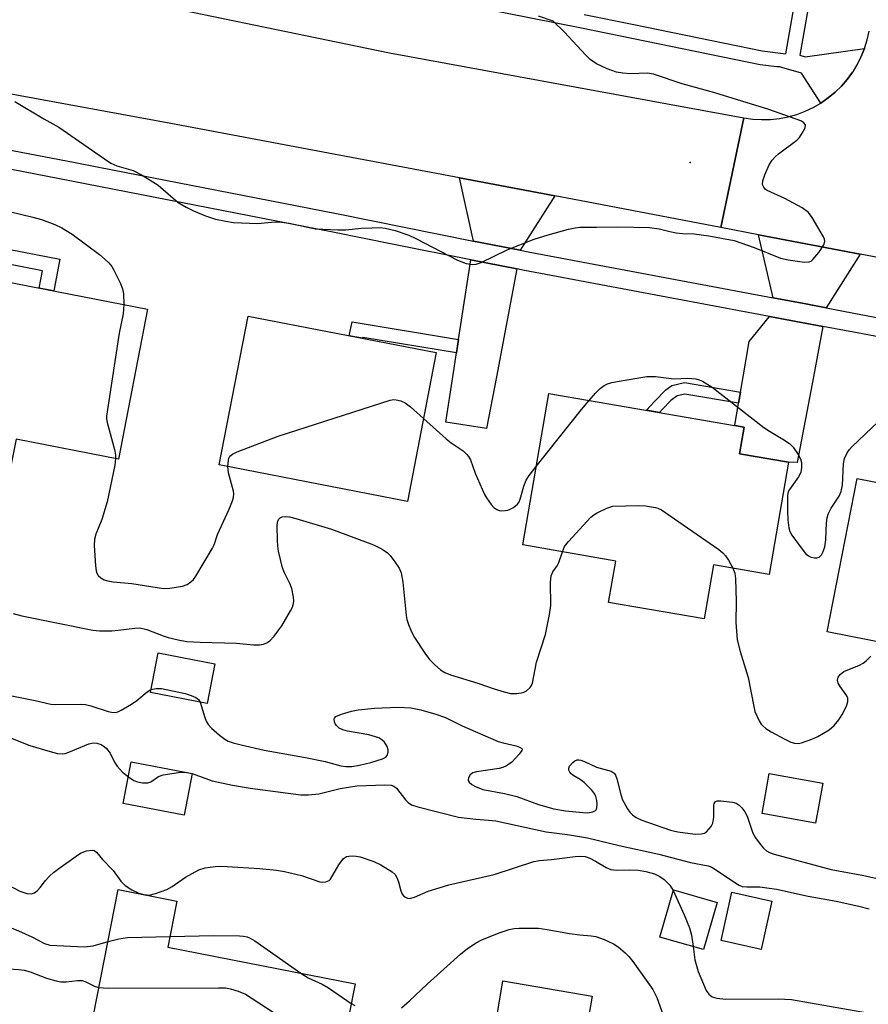
# Model space of a CAD drawing. Units: inches. Extents: x 1261764 to 1267764, y 517453 to 521453.
# Drawn here: x 1265202 to 1265389, y 518111 to 518328 of the extents above; entities that cross this region are included whole.
import ezdxf

# ---------------------------------------------------------------- set-up
doc = ezdxf.new("R2010")
doc.units = ezdxf.units.IN
doc.header["$MEASUREMENT"] = 0
for name, color, linetype in [('BLDG-Footprint', 5, 'Continuous'), ('CULTRL-Pad', 6, 'Continuous'), ('ELEV-Spot Elevation', 7, 'Continuous'), ('TRANS-Driveway', 251, 'Continuous'), ('TRANS-Non Street Sidewalk', 7, 'Continuous'), ('TRANS-Road', 130, 'Continuous'), ('TRANS-Street Sidewalk', 7, 'Continuous'), ('Undefined', 1, 'Continuous')]:
    doc.layers.add(name, color=color, linetype=linetype)

msp = doc.modelspace()

# ---------------------------------------------------------------- linework, layer by layer
at = {"layer": 'BLDG-Footprint'}
for points, elevation in [([(1265230.07, 518264.4), (1265223.62, 518231.26), (1265201, 518235.66), (1265199.43, 518227.58), (1265176.03, 518232.13), (1265177.59, 518240.16), (1265169.09, 518241.81), (1265175.55, 518275)], 393.07), ([(1265293.9, 518254.79), (1265287.52, 518221.93), (1265245.9, 518230.02), (1265252.28, 518262.87)], 392.35), ([(1265371.72, 518230.57), (1265367.46, 518205.81), (1265355.15, 518207.93), (1265353.09, 518196), (1265331.98, 518199.63), (1265333.55, 518208.76), (1265312.99, 518212.3), (1265318.76, 518245.78), (1265361.92, 518238.35), (1265360.9, 518232.43)], 393.22), ([(1265428.8, 518218.82), (1265422.18, 518184.9), (1265380.31, 518193.08), (1265386.93, 518227)], 394.11), ([(1265244.97, 518186.03), (1265243.25, 518177.26), (1265230.69, 518179.73), (1265232.42, 518188.5)], 405.04), ([(1265239.9, 518161.83), (1265238.16, 518152.62), (1265224.71, 518155.16), (1265226.45, 518164.37)], 398.6), ([(1265379.32, 518159.69), (1265377.73, 518150.83), (1265365.89, 518152.96), (1265367.48, 518161.82)], 395.22), ([(1265275.94, 518115.33), (1265269.86, 518084.48), (1265229.4, 518092.45), (1265228.91, 518089.94), (1265215.01, 518092.68), (1265223.58, 518136.16), (1265236.57, 518133.6), (1265234.58, 518123.48)], 432.7), ([(1265355.99, 518133.33), (1265352.99, 518122.91), (1265343.32, 518125.7), (1265346.32, 518136.12)], 399.52), ([(1265368.06, 518133.64), (1265365.69, 518122.97), (1265356.83, 518124.93), (1265359.2, 518135.61)], 399.07)]:
    msp.add_lwpolyline(points, close=True, dxfattribs=dict(at, elevation=elevation))
at = {"layer": 'CULTRL-Pad'}
msp.add_lwpolyline([(1265328.32, 518112.66), (1265326.65, 518102.84), (1265306.95, 518106.19), (1265308.62, 518116.01)], close=True, dxfattribs=at)
at = {"layer": 'ELEV-Spot Elevation'}
msp.add_point((1265350, 518296.8, 389.95), dxfattribs=at)
at = {"layer": 'TRANS-Driveway'}
for points in [[(1265320.1, 518289.4), (1265312.44, 518277.39), (1265302.13, 518279.45), (1265299.05, 518293.37)], [(1265387.59, 518276.56), (1265380.09, 518264.69), (1265375.55, 518265.54), (1265368.34, 518266.89), (1265365.1, 518280.84)], [(1265311.67, 518273.29), (1265307.17, 518249.45), (1265305.02, 518238.06), (1265296.02, 518239.44), (1265297.55, 518249.45), (1265298.35, 518254.71), (1265298.81, 518257.72), (1265301.5, 518275.31)], [(1265379.32, 518260.58), (1265377.24, 518249.45), (1265373.69, 518230.54), (1265371.72, 518230.57), (1265360.9, 518232.43), (1265361.92, 518238.35), (1265359.86, 518238.7), (1265360.71, 518243.64), (1265361.13, 518246.07), (1265361.72, 518249.45), (1265363.06, 518257.28), (1265367.57, 518262.78)]]:
    msp.add_lwpolyline(points, close=True, dxfattribs=at)
at = {"layer": 'TRANS-Non Street Sidewalk'}
for points in [[(1265185.39, 518277.05), (1265186.01, 518280.25), (1265210.68, 518275.42), (1265209.33, 518268.43), (1265206.14, 518269.05), (1265206.87, 518272.85)], [(1265298.81, 518257.72), (1265298.35, 518254.71), (1265277.65, 518258.13), (1265277.61, 518257.95), (1265274.62, 518258.53), (1265275.33, 518261.6)], [(1265361.13, 518246.07), (1265360.71, 518243.64), (1265348.83, 518245.64), (1265347.17, 518245.25), (1265345.74, 518244.23), (1265343.87, 518242.27), (1265343.23, 518241.57), (1265340.34, 518242.06), (1265342.13, 518244.02), (1265344.61, 518246.55), (1265345.99, 518247.5), (1265348.74, 518248.16)]]:
    msp.add_lwpolyline(points, close=True, dxfattribs=at)
at = {"layer": 'TRANS-Road'}
for points in [[(1265195.34, 518338.84), (1265217.77, 518334.53), (1265222.93, 518333.54), (1265233.2, 518331.42), (1265283.53, 518321.01), (1265361.89, 518306.66), (1265356.8, 518282.42), (1265324.03, 518288.66), (1265320.1, 518289.4), (1265299.05, 518293.37), (1265235.22, 518305.42), (1265194.6, 518312.86)], [(1265425.26, 518269.39), (1265387.59, 518276.56), (1265365.1, 518280.84), (1265356.8, 518282.42), (1265361.89, 518306.66), (1265363.84, 518306.39), (1265365.81, 518306.27), (1265367.78, 518306.32), (1265369.72, 518306.53), (1265369.74, 518306.53), (1265371.67, 518306.9), (1265373.56, 518307.43), (1265375.41, 518308.12), (1265377.19, 518308.95), (1265378.9, 518309.93), (1265380.52, 518311.05), (1265382.04, 518312.3), (1265383.46, 518313.67), (1265384.75, 518315.16), (1265385.92, 518316.74), (1265386.02, 518316.91), (1265386.95, 518318.42), (1265387.84, 518320.18), (1265388.58, 518322), (1265389.17, 518323.88), (1265389.6, 518325.8)]]:
    msp.add_lwpolyline(points, dxfattribs=at)
at = {"layer": 'TRANS-Street Sidewalk'}
for points in [[(1265381.33, 518360.71, 0), (1265374.23, 518320.49, 0), (1265375.41, 518320.13, 0), (1265388.58, 518322, 0), (1265387.84, 518320.18, 0), (1265386.95, 518318.42, 0), (1265386.02, 518316.91, 0), (1265385.92, 518316.74, 0), (1265384.75, 518315.16, 0), (1265383.46, 518313.67, 0), (1265382.04, 518312.3, 0), (1265380.52, 518311.05, 0), (1265378.9, 518309.93, 0), (1265374.65, 518316.56, 0), (1265369.78, 518317.89, 0), (1265369.16, 518317.92, 0), (1265365.45, 518318.35, 0), (1265325.97, 518326.45, 0), (1265286.83, 518334.3, 0)], [(1265326.59, 518329.5, 0), (1265337.53, 518327.26, 0), (1265365.94, 518321.43, 0), (1265371.13, 518320.83, 0), (1265376.26, 518349.92, 0)], [(1265190.12, 518301.37, 0), (1265214.09, 518296.78, 0), (1265219.3, 518295.76, 0), (1265271.8, 518285.49, 0), (1265302.13, 518279.45, 0), (1265312.44, 518277.39, 0), (1265314.19, 518277.05, 0), (1265368.34, 518266.89, 0), (1265375.55, 518265.54, 0), (1265380.09, 518264.69, 0), (1265387.74, 518263.25, 0), (1265439.45, 518253.45, 0)], [(1265438.7, 518249.34, 0), (1265386.96, 518259.15, 0), (1265379.32, 518260.58, 0), (1265367.57, 518262.78, 0), (1265313.39, 518272.94, 0), (1265311.67, 518273.29, 0), (1265301.5, 518275.31, 0), (1265284.5, 518278.7, 0), (1265270.99, 518281.39, 0), (1265213.29, 518292.68, 0), (1265189.32, 518297.27, 0)]]:
    msp.add_polyline3d(points, dxfattribs=at)
at = {"layer": 'Undefined'}
for p, q in [((1265238.81, 518162.04, 398), (1265239.5, 518161.91, 398)), ((1265239.5, 518161.91, 398), (1265239.9, 518161.82, 398))]:
    msp.add_line(p, q, dxfattribs=at)
for points, elevation in [([(1265200.7, 518310.26), (1265207.11, 518306.45), (1265210.45, 518304.62), (1265220.53, 518297.59), (1265221.95, 518296.67), (1265223.27, 518296.09), (1265226.87, 518295.03), (1265228.91, 518294.02), (1265232.43, 518291.75), (1265236.86, 518287.99), (1265238.63, 518286.9), (1265240.21, 518286.08), (1265242.91, 518285.04), (1265245.1, 518284.3), (1265247.35, 518283.81), (1265249.07, 518283.55), (1265254.35, 518283.32), (1265258.26, 518283.65), (1265259.67, 518283.64), (1265261.41, 518283.39), (1265267.2, 518282.17), (1265272.15, 518281.91), (1265273.9, 518281.91), (1265277.34, 518282.25), (1265279.7, 518282.37), (1265281.47, 518282.41), (1265282.62, 518282.31), (1265284.82, 518281.74), (1265287.8, 518280.77), (1265289.39, 518280), (1265298.55, 518275.2), (1265300.5, 518274.5), (1265301.94, 518274.25), (1265302.73, 518274.33), (1265303.79, 518274.67), (1265309.54, 518277.48), (1265315.52, 518279.84), (1265318.64, 518280.8), (1265323.15, 518282.04), (1265324.57, 518282.38), (1265325.64, 518282.5), (1265329.29, 518282.47), (1265334.03, 518282.56), (1265341.02, 518282.44), (1265343.19, 518282.16), (1265345.48, 518281.54), (1265346.9, 518281.28), (1265348.35, 518281.13), (1265350.91, 518281), (1265354.12, 518280.56), (1265359.75, 518279.57), (1265364.18, 518277.99), (1265369.95, 518275.69), (1265371.7, 518275.3), (1265375.25, 518274.78), (1265376.32, 518274.86), (1265376.73, 518275.03), (1265377.16, 518275.36), (1265378.43, 518276.94), (1265379.54, 518278.63), (1265379.76, 518279.36), (1265379.69, 518279.86), (1265379.5, 518280.36), (1265377, 518284.64), (1265376.15, 518285.78), (1265374.76, 518286.76), (1265370.96, 518288.86), (1265367, 518290.61), (1265366.59, 518290.93), (1265366.28, 518291.31), (1265366.01, 518291.94), (1265366.07, 518292.72), (1265366.54, 518294.09), (1265367.48, 518296.27), (1265368.11, 518297.27), (1265368.9, 518298.15), (1265369.53, 518298.72), (1265373.57, 518301.71), (1265374.16, 518302.32), (1265374.8, 518303.24), (1265375.41, 518304.43), (1265375.49, 518305.09), (1265375.17, 518305.59), (1265374.5, 518305.99), (1265367.4, 518308.48), (1265355.47, 518312.15), (1265348.23, 518314.14), (1265341.9, 518316.33), (1265340.61, 518316.52), (1265336.83, 518316.39), (1265335.12, 518316.49), (1265333.76, 518316.75), (1265331.7, 518317.48), (1265329.32, 518318.62), (1265327.89, 518319.55), (1265326.84, 518320.58), (1265322.2, 518325.61), (1265319.71, 518328), (1265316.47, 518329.15)], 390), ([(1265194.59, 518287.14), (1265204.69, 518284.74), (1265206.65, 518284.19), (1265209.58, 518283.07), (1265211.14, 518282.36), (1265213.41, 518280.94), (1265219.48, 518276.45), (1265220.74, 518275.4), (1265221.5, 518274.64), (1265222.16, 518273.79), (1265222.6, 518273.04), (1265223.99, 518270.18), (1265224.55, 518268.86), (1265224.79, 518267.75), (1265224.81, 518265.42)], 392), ([(1265224.81, 518265.42), (1265224.65, 518263.39), (1265223.81, 518259.09), (1265221.21, 518242.26), (1265221.03, 518240.79), (1265221.03, 518240.2), (1265221.16, 518239.34), (1265222.76, 518233.37), (1265222.98, 518232.2), (1265223.02, 518231.38)], 392), ([(1265327.66, 518244.25), (1265329.09, 518245.86), (1265330.13, 518246.86), (1265331.03, 518247.54), (1265331.73, 518247.87), (1265332.72, 518248.18), (1265333.86, 518248.43), (1265340.42, 518249.52), (1265342.35, 518249.51), (1265346.5, 518249.02), (1265349.46, 518249.12), (1265351.23, 518248.99), (1265352, 518248.8), (1265352.72, 518248.5), (1265354.89, 518247.15), (1265366.3, 518238.27), (1265367.51, 518237.47), (1265370.53, 518235.7), (1265371.96, 518234.71), (1265372.77, 518233.91), (1265373.89, 518232.29), (1265374.4, 518231.31), (1265374.59, 518230.51), (1265374.61, 518229.4), (1265374.45, 518228.31), (1265373.98, 518227.32), (1265371.94, 518224.56), (1265371.7, 518224.06), (1265371.53, 518223.24), (1265371.49, 518219.78), (1265371.61, 518217.84), (1265371.83, 518216.09), (1265372.05, 518215.25), (1265372.45, 518214.49), (1265374.77, 518211.35), (1265375.53, 518210.43), (1265376.18, 518209.87), (1265376.69, 518209.64), (1265377.51, 518209.46), (1265378.04, 518209.45), (1265378.51, 518209.58), (1265379.02, 518210.1), (1265379.41, 518210.83), (1265379.78, 518211.92), (1265379.97, 518213.41), (1265380.12, 518217.21), (1265380.3, 518218.29), (1265380.55, 518219.11), (1265381.14, 518220.41), (1265382.91, 518223.1), (1265383.42, 518224.12), (1265383.65, 518225.54), (1265383.9, 518230.26), (1265384.16, 518231.37), (1265384.71, 518232.68), (1265385.2, 518233.38), (1265385.8, 518234.02), (1265391.6, 518239.51)], 392), ([(1265247.84, 518229.64), (1265247.93, 518230.97), (1265248.04, 518231.46), (1265248.25, 518231.89), (1265248.84, 518232.38), (1265249.87, 518232.85), (1265258.96, 518236.34), (1265283.68, 518244.29), (1265284.54, 518244.41), (1265285.05, 518244.38), (1265286.08, 518244.13), (1265287.05, 518243.72), (1265288.21, 518242.84), (1265291.07, 518240.24)], 392), ([(1265315.98, 518229.64), (1265325.99, 518242.26), (1265327.66, 518244.25)], 392), ([(1265291.07, 518240.24), (1265296.07, 518235.73), (1265297.19, 518234.88), (1265299.86, 518233.08), (1265300.68, 518232.3), (1265301.02, 518231.84), (1265301.42, 518231.09), (1265302.51, 518228.14), (1265304.56, 518223.46), (1265305.01, 518222.7), (1265306.05, 518221.26), (1265306.62, 518220.61), (1265307.27, 518220.11), (1265307.77, 518219.94), (1265308.31, 518219.87), (1265309.15, 518219.89), (1265309.7, 518219.99), (1265310.24, 518220.19), (1265310.99, 518220.61), (1265311.85, 518221.33), (1265312.11, 518221.7), (1265312.41, 518222.39), (1265313.25, 518225.26), (1265313.77, 518226.64), (1265314.4, 518227.63), (1265315.98, 518229.64)], 392), ([(1265223.02, 518231.38), (1265222.81, 518229.93), (1265221.12, 518221.8), (1265219.98, 518217.91), (1265218.65, 518214.68), (1265218.32, 518213.59), (1265218.27, 518212.15), (1265218.57, 518207.72), (1265218.72, 518206.57), (1265218.87, 518206.04), (1265219.13, 518205.58), (1265219.74, 518205.03), (1265220.48, 518204.62), (1265221.31, 518204.36), (1265222.46, 518204.16), (1265226.63, 518203.79), (1265233.6, 518202.7), (1265234.99, 518202.74), (1265237.78, 518203.19), (1265238.8, 518203.56), (1265239.67, 518204.16), (1265240.23, 518204.71), (1265240.75, 518205.42), (1265244.41, 518211.57), (1265244.76, 518212.33), (1265245.55, 518214.59), (1265248.11, 518220.18), (1265248.84, 518222.05), (1265249.06, 518222.86), (1265249.12, 518223.62), (1265249.06, 518224.19), (1265248, 518228.22), (1265247.84, 518229.64)], 392), ([(1265321.76, 518210.79), (1265322.23, 518211.93), (1265323.1, 518213.07), (1265328.08, 518218.41), (1265328.74, 518218.97), (1265329.48, 518219.42), (1265331.59, 518220.4), (1265332.95, 518220.84), (1265338.67, 518221.02), (1265340.11, 518220.93), (1265342.35, 518220.6), (1265342.88, 518220.43), (1265343.66, 518220.05), (1265356.32, 518211.3), (1265357.23, 518210.57), (1265357.81, 518209.92), (1265358.47, 518208.93), (1265359.47, 518207.19)], 394), ([(1265200.35, 518197.15), (1265202.31, 518196.68), (1265217.99, 518193.47), (1265219.48, 518193.33), (1265222.16, 518193.34), (1265223.61, 518193.45), (1265227.26, 518193.96), (1265228.38, 518193.98), (1265229.88, 518193.62), (1265233.49, 518192.2), (1265234.61, 518191.83), (1265236.83, 518191.33), (1265238.79, 518190.98), (1265241.67, 518190.82), (1265249.7, 518190.64), (1265253.48, 518190.21), (1265254.85, 518190.22), (1265255.67, 518190.37), (1265256.45, 518190.68), (1265257.11, 518191.16), (1265258.05, 518192.19), (1265259.1, 518193.52), (1265259.75, 518194.47), (1265261.69, 518197.79), (1265262.08, 518198.56), (1265262.34, 518199.36), (1265262.38, 518199.91), (1265262.32, 518200.75), (1265261.94, 518202.72), (1265261.55, 518203.81), (1265260.35, 518206.15), (1265259.93, 518207.24), (1265259.04, 518210.94), (1265258.84, 518212.1), (1265258.76, 518213.26), (1265258.71, 518216.5), (1265258.8, 518217.31), (1265259.04, 518217.96), (1265259.41, 518218.31), (1265259.84, 518218.49), (1265260.6, 518218.59), (1265261.44, 518218.52), (1265262.86, 518218.16), (1265270.74, 518215.83), (1265280.05, 518212.32), (1265281.9, 518211.39), (1265283.12, 518210.58), (1265283.73, 518209.98), (1265284.74, 518208.6), (1265285.67, 518207.15), (1265286.12, 518206.15), (1265286.51, 518204.05), (1265287.2, 518196.72), (1265287.38, 518195.86), (1265287.76, 518194.76), (1265288.42, 518193.13), (1265289.09, 518191.83), (1265291.34, 518188.39), (1265292.39, 518187), (1265293.58, 518185.8), (1265294.86, 518184.7), (1265295.79, 518184.14), (1265297.02, 518183.59), (1265303.05, 518181.77), (1265306.69, 518180.5), (1265308.91, 518179.84), (1265310.31, 518179.52), (1265311.73, 518179.49), (1265313.1, 518179.72), (1265313.85, 518180.08), (1265314.67, 518180.8), (1265314.96, 518181.27), (1265315.15, 518181.8), (1265316.05, 518186.42), (1265318.05, 518192.53), (1265318.93, 518196.91), (1265319.18, 518198.94), (1265319.17, 518204.08), (1265319.3, 518205.51), (1265319.65, 518206.38), (1265320.61, 518207.72), (1265321.01, 518208.42), (1265321.76, 518210.79)], 394), ([(1265359.47, 518207.19), (1265359.9, 518206.05), (1265360.04, 518204.89), (1265360.21, 518199.83), (1265360.1, 518195.15), (1265360.43, 518191.32), (1265361.05, 518188.76), (1265362.83, 518183.06), (1265364.06, 518176.64), (1265364.34, 518175.49), (1265365.24, 518173.44), (1265365.68, 518172.75), (1265366.04, 518172.33), (1265366.71, 518171.79), (1265367.92, 518170.99), (1265370.91, 518169.37), (1265372.23, 518168.74), (1265373.05, 518168.49), (1265373.85, 518168.47), (1265374.64, 518168.63), (1265376.87, 518169.37), (1265378.22, 518169.98), (1265380.73, 518171.49), (1265381.81, 518172.39), (1265382.85, 518173.64), (1265383.61, 518174.84), (1265384.55, 518176.66), (1265384.88, 518177.72), (1265384.84, 518178.48), (1265384.66, 518178.97), (1265383.13, 518181.06), (1265382.75, 518181.77), (1265382.61, 518182.46), (1265382.73, 518183.12), (1265383.15, 518183.72), (1265383.98, 518184.37), (1265387.47, 518185.74), (1265388.22, 518186.16), (1265388.9, 518186.7), (1265389.93, 518187.72)], 394), ([(1265198.24, 518179.36), (1265205.26, 518177.92), (1265208.67, 518177.14), (1265209.64, 518177.08), (1265215.21, 518177.11), (1265216.39, 518177.04), (1265217.51, 518176.78), (1265221.33, 518175.51), (1265222.14, 518175.35), (1265222.94, 518175.33), (1265223.47, 518175.47), (1265224.24, 518175.81), (1265226.52, 518177.13), (1265227.72, 518177.98), (1265229.97, 518179.86), (1265230.81, 518180.35)], 396), ([(1265230.81, 518180.35), (1265231.99, 518180.63), (1265233.12, 518180.61), (1265238.37, 518179.51), (1265239.73, 518179.07), (1265240.73, 518178.61), (1265241.35, 518178.15), (1265241.69, 518177.56)], 396), ([(1265241.69, 518177.56), (1265242.73, 518174.2), (1265243.05, 518173.4), (1265243.45, 518172.66), (1265244.22, 518171.81), (1265245.98, 518170.27), (1265247.13, 518169.38), (1265247.88, 518168.96), (1265249, 518168.58), (1265250.74, 518168.12), (1265255.82, 518166.96), (1265264.97, 518165.38), (1265269.35, 518164.47), (1265272.76, 518163.49), (1265273.87, 518163.35), (1265275.26, 518163.39), (1265276.89, 518163.66), (1265279.41, 518164.28), (1265282.01, 518165.05), (1265282.74, 518165.43), (1265283.07, 518165.8), (1265283.28, 518166.51), (1265283.25, 518167.03), (1265283, 518167.78), (1265282.46, 518168.73), (1265281.89, 518169.28), (1265281.16, 518169.67), (1265278.97, 518170.35), (1265274.28, 518171.17), (1265273.2, 518171.5), (1265272.45, 518171.85), (1265271.81, 518172.39), (1265271.53, 518172.82), (1265271.37, 518173.25), (1265271.34, 518173.88), (1265271.4, 518174.06), (1265271.7, 518174.38), (1265272.92, 518174.95), (1265275.18, 518175.62), (1265276.66, 518175.86), (1265280.23, 518176.26), (1265285.41, 518176.5), (1265288.25, 518176.29), (1265290.49, 518175.87), (1265293.78, 518174.95), (1265295.94, 518174.21), (1265299.64, 518172.33), (1265307.56, 518168.9), (1265308.66, 518168.56), (1265311.55, 518167.91), (1265312.27, 518167.66), (1265312.77, 518167.34), (1265312.84, 518167.21), (1265312.79, 518166.87), (1265312.2, 518166.06), (1265310.57, 518164.34), (1265309.89, 518163.78), (1265309.4, 518163.48), (1265308.61, 518163.14), (1265307.76, 518162.93), (1265302.78, 518162.22), (1265301.98, 518161.96), (1265301.39, 518161.5), (1265301.01, 518160.89), (1265300.91, 518160.47), (1265300.93, 518160.27), (1265301.16, 518159.9), (1265301.78, 518159.41), (1265302.54, 518158.97), (1265304.17, 518158.27), (1265308.99, 518157.37), (1265311.73, 518156.75), (1265316.52, 518154.94), (1265319.87, 518153.99), (1265322.48, 518153.6), (1265326.25, 518153.18), (1265327.39, 518153.15), (1265328.46, 518153.33), (1265329.1, 518153.64), (1265329.25, 518153.8), (1265329.41, 518154.22), (1265329.44, 518155.01), (1265329.35, 518155.87), (1265329.17, 518156.72), (1265328.97, 518157.25), (1265328.3, 518158.17), (1265326.61, 518159.8), (1265325.68, 518160.52), (1265324.29, 518161.31), (1265323.68, 518161.76), (1265323.39, 518162.14), (1265323.22, 518162.57), (1265323.19, 518163.01), (1265323.37, 518163.46), (1265324.1, 518164.28), (1265324.54, 518164.6), (1265325.03, 518164.81), (1265325.41, 518164.84), (1265325.87, 518164.77), (1265326.66, 518164.48), (1265329.33, 518163.24), (1265332.58, 518162.34), (1265333.24, 518161.89), (1265333.52, 518161.44), (1265333.81, 518160.64), (1265334.68, 518157.16), (1265335.05, 518156.03), (1265336.17, 518153.99), (1265336.67, 518153.29), (1265337.25, 518152.69), (1265338.11, 518152.11), (1265339.35, 518151.53), (1265345.67, 518149.3), (1265347.25, 518148.94), (1265351.1, 518148.44), (1265352.44, 518148.47), (1265353.18, 518148.67), (1265353.6, 518148.94), (1265354.17, 518149.5), (1265354.66, 518150.14), (1265355.03, 518150.85), (1265355.27, 518152.17), (1265355.24, 518154.73), (1265355.33, 518155.21), (1265355.53, 518155.53), (1265356.01, 518155.77), (1265356.79, 518155.81), (1265359.37, 518155.46), (1265360.15, 518155.23), (1265360.84, 518154.83), (1265361.42, 518154.25), (1265362.08, 518153.35), (1265362.59, 518152.37), (1265363.88, 518148.65), (1265364.44, 518147.63), (1265365.45, 518146.19), (1265366.23, 518145.3), (1265366.89, 518144.73), (1265367.54, 518144.35), (1265368.55, 518143.98), (1265381.2, 518140.64), (1265388.43, 518139.31), (1265397.58, 518137.22)], 396), ([(1265199.8, 518169.68), (1265204.07, 518168.03), (1265208.52, 518166.7), (1265210.19, 518166.25), (1265211.29, 518166.13), (1265211.85, 518166.22), (1265212.67, 518166.5), (1265217.08, 518168.35), (1265218.09, 518168.57), (1265218.83, 518168.55), (1265219.85, 518168.19), (1265220.57, 518167.73), (1265220.98, 518167.36), (1265221.79, 518166.3), (1265222.74, 518164.35), (1265223.33, 518163.41), (1265224.55, 518162.11), (1265225.83, 518161.06)], 398), ([(1265225.83, 518161.06), (1265227.06, 518160.29), (1265227.84, 518159.97), (1265228.97, 518159.77), (1265230.1, 518159.74), (1265230.81, 518159.95), (1265232.48, 518161.16), (1265233.5, 518161.56), (1265236.88, 518162.07), (1265238.02, 518162.12), (1265238.81, 518162.04)], 398), ([(1265239.9, 518161.82), (1265244.38, 518160.23), (1265248.86, 518159.24), (1265252.75, 518158.6), (1265263.92, 518157.12), (1265265.64, 518157.13), (1265267.93, 518157.33), (1265272.62, 518158.51), (1265276.3, 518159.06), (1265282.5, 518159.31), (1265283.92, 518159.22), (1265284.53, 518159.01), (1265285.13, 518158.55), (1265287.09, 518156.02), (1265287.68, 518155.4), (1265288.39, 518154.92), (1265289.78, 518154.43), (1265298.8, 518152.21), (1265302.6, 518151.71), (1265305.43, 518151.53), (1265307.05, 518151.33), (1265318.2, 518148.94), (1265322.86, 518148.34), (1265327.35, 518147.59), (1265334.33, 518145.93), (1265343.07, 518144.03), (1265350.12, 518142.17), (1265353.97, 518141.44), (1265354.65, 518141.19), (1265355.42, 518140.77), (1265360.08, 518137.57), (1265360.84, 518137.14), (1265361.5, 518136.89), (1265362.54, 518136.77), (1265365.42, 518136.78), (1265369.07, 518136.25), (1265376.12, 518134.74), (1265382.28, 518133.59), (1265387.31, 518132.53), (1265389.58, 518131.93)], 398), ([(1265196.44, 518138.61), (1265201.83, 518135.8), (1265203.39, 518135.31), (1265204.4, 518135.21), (1265205.11, 518135.47), (1265205.76, 518135.99), (1265206.35, 518136.63), (1265207.5, 518138.15), (1265208.44, 518139.2), (1265209.29, 518139.96), (1265210.46, 518140.83), (1265214.28, 518143.58), (1265215.28, 518144.22), (1265216.58, 518144.72), (1265217.85, 518144.9), (1265218.3, 518144.81), (1265218.76, 518144.46), (1265220.09, 518142.8), (1265222.45, 518140.37), (1265224.13, 518138.04), (1265225.12, 518137.08), (1265226.6, 518136.15), (1265228.17, 518135.37), (1265229.28, 518135.06), (1265230.42, 518134.98), (1265231.84, 518135.28), (1265234.34, 518136.19), (1265235.5, 518136.88), (1265238.43, 518138.94), (1265241.43, 518140.53), (1265242.79, 518140.98), (1265245.05, 518141.27), (1265246.2, 518141.32), (1265247.68, 518141.26), (1265254.79, 518140.82), (1265258.6, 518140.49), (1265260.33, 518140.17), (1265264.07, 518139.28), (1265268.18, 518137.91), (1265268.72, 518137.82), (1265269.49, 518137.88), (1265270.18, 518138.16), (1265270.52, 518138.5), (1265272.33, 518141.67), (1265273.38, 518143.06), (1265274.04, 518143.48), (1265274.55, 518143.58), (1265275.37, 518143.61), (1265276.21, 518143.55), (1265277.06, 518143.38), (1265280.08, 518142.38), (1265281.66, 518141.61), (1265284.16, 518140.07), (1265284.78, 518139.5), (1265285.17, 518138.85), (1265285.54, 518137.87), (1265286.02, 518135.93), (1265286.34, 518135.18), (1265286.66, 518134.79), (1265287.06, 518134.49), (1265287.5, 518134.29), (1265287.99, 518134.24), (1265289.06, 518134.53), (1265292.07, 518135.82), (1265294.5, 518136.59), (1265296.7, 518137.19), (1265306.69, 518139.5), (1265315.47, 518142.4), (1265316.7, 518142.62), (1265319.35, 518142.84), (1265324.6, 518143.5), (1265325.76, 518143.57), (1265326.79, 518143.45), (1265327.81, 518143.11), (1265329.05, 518142.48), (1265331.47, 518141.02), (1265332.48, 518140.59), (1265333.63, 518140.46), (1265336.61, 518140.53), (1265338.55, 518140.43), (1265340.19, 518140.2), (1265342.11, 518139.64), (1265343.32, 518139.08), (1265344.23, 518138.39), (1265345.5, 518137.14), (1265346.28, 518135.99)], 400), ([(1265346.28, 518135.99), (1265348.7, 518130.63), (1265349.86, 518127.74), (1265350.33, 518126.12), (1265350.65, 518123.59)], 400), ([(1265199.93, 518127.7), (1265201.52, 518127.08), (1265204.5, 518125.72), (1265207.31, 518124.25), (1265208.45, 518123.9), (1265216.17, 518123.52), (1265218.03, 518123.78), (1265221.33, 518124.72)], 402), ([(1265221.33, 518124.72), (1265223.7, 518125.29), (1265225.62, 518125.59), (1265235.04, 518125.83)], 402), ([(1265235.04, 518125.83), (1265244.75, 518126), (1265250.41, 518125.94), (1265251.29, 518125.88), (1265252.09, 518125.73), (1265252.79, 518125.45), (1265253.8, 518124.83), (1265263.95, 518117.69)], 402), ([(1265286.17, 518110.09), (1265287.98, 518111.58), (1265291.86, 518115.32), (1265299.25, 518121.91), (1265300.82, 518123.18), (1265302.71, 518124.41), (1265303.95, 518125.08), (1265307.79, 518126.59), (1265310, 518127.37), (1265311.09, 518127.6), (1265312.21, 518127.69), (1265316.47, 518127.66), (1265318.41, 518127.39), (1265323.31, 518126.45), (1265325.63, 518126.15), (1265328.12, 518125.97), (1265329.14, 518125.78), (1265330.99, 518125.17), (1265333.1, 518124.2), (1265334.08, 518123.55), (1265335.67, 518122.24), (1265336.47, 518121.41), (1265337.34, 518120.31), (1265341.77, 518114.14), (1265342.65, 518112.37), (1265344.05, 518108.41)], 402), ([(1265350.65, 518123.59), (1265351.04, 518120.65), (1265351.76, 518118.08), (1265353.52, 518113.9), (1265354.1, 518113.04), (1265354.84, 518112.45), (1265355.9, 518112.16), (1265357.93, 518112), (1265369.46, 518112.06), (1265372.43, 518111.92), (1265389.18, 518108.94)], 400), ([(1265198.17, 518118.74), (1265201.65, 518118.53), (1265202.82, 518118.37), (1265204.1, 518117.99), (1265207.73, 518116.64), (1265209.84, 518116.03), (1265210.89, 518115.82), (1265212.1, 518115.78), (1265214.62, 518116.12), (1265215.64, 518116.08), (1265216.41, 518115.83), (1265218.5, 518114.78), (1265219.32, 518114.52)], 404), ([(1265263.95, 518117.69), (1265265.6, 518116.71), (1265268.64, 518115.25), (1265270.07, 518114.47), (1265275.09, 518111.01)], 402), ([(1265219.32, 518114.52), (1265221.38, 518114.39), (1265245.79, 518114.51), (1265247.27, 518114.47), (1265248.43, 518114.28), (1265250.11, 518113.74), (1265251.73, 518113.04), (1265260.8, 518107.16), (1265273.07, 518100.75)], 404), ([(1265275.09, 518111.01), (1265275.86, 518110.58)], 402)]:
    msp.add_lwpolyline(points, dxfattribs=dict(at, elevation=elevation))

doc.saveas('drawing.dxf')
